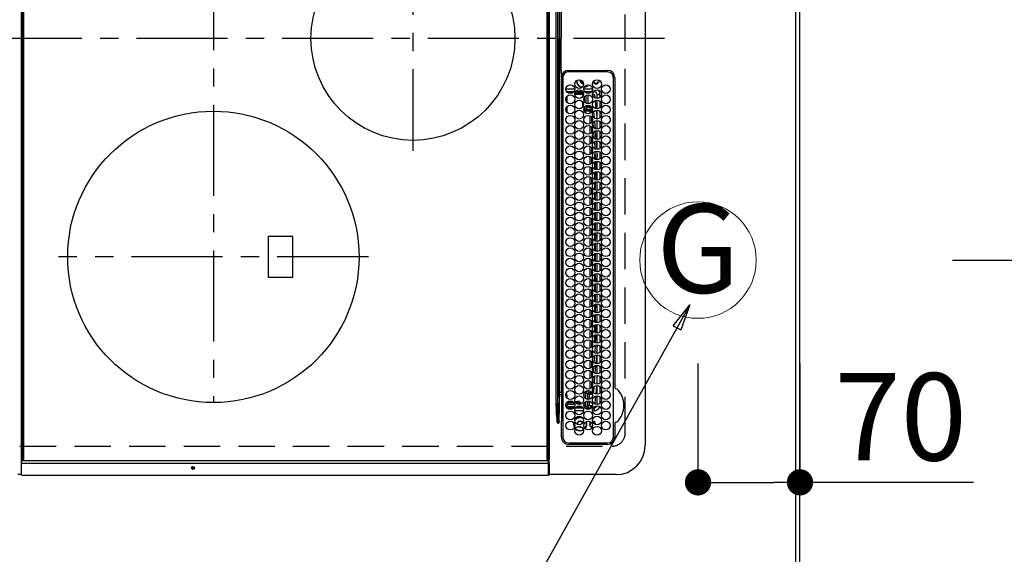
# Model space of a CAD drawing. Extents: x 28088 to 54233, y -21830 to -13430.
# Drawn here: x 44654 to 45330, y -16230 to -15863 of the extents above; entities that cross this region are included whole.
import ezdxf
from ezdxf.enums import TextEntityAlignment as Align

# ---------------------------------------------------------------- set-up
doc = ezdxf.new("R2010")
doc.units = 0
doc.header["$LTSCALE"] = 50
doc.header["$MEASUREMENT"] = 0
doc.linetypes.add('CENTER', pattern=[2, 1.25, -0.25, 0.25, -0.25])
doc.linetypes.add('DASHED', pattern=[0.75, 0.5, -0.25])
doc.layers.get('0').update_dxf_attribs({"linetype": 'CONTINUOUS'})
for name, color, linetype in [('111-壁仕上', 3, 'CONTINUOUS'), ('126-甲板', 2, 'CONTINUOUS'), ('150-機器', 8, 'CONTINUOUS'), ('160-文字', 254, 'CONTINUOUS'), ('166-寸法B', 11, 'CONTINUOUS')]:
    doc.layers.add(name, color=color, linetype=linetype)
doc.styles.add('KH001', font='txt')
doc.dimstyles.new('KH1xx030', dxfattribs={"dimscale": 30, "dimtxt": 2, "dimasz": 0.6, "dimexe": 0.3, "dimexo": 1.2, "dimgap": 0.5, "dimtad": 3, "dimdec": 1, "dimdsep": 46, "dimlunit": 6, "dimtxsty": 'KH001', "dimblk": 'DOT', "dimcen": 1, "dimdle": 1, "dimclrd": 256, "dimclre": 256, "dimclrt": 256, "dimadec": 0, "dimazin": 0, "dimtfac": 1, "dimtdec": 1, "dimtix": 1, "dimtmove": 2, "dimatfit": 3, "dimldrblk": 'CLOSEDBLANK', "dimfxl": 1, "dimtolj": 1, "dimtzin": 0, "dimlwd": -1, "dimlwe": -1, "dimarcsym": 0})

# ---------------------------------------------------------------- blocks, each defined once
blk = doc.blocks.new('_Dot')
at = {"color": 0, "linetype": 'ByBlock', "lineweight": -2}
blk.add_line((-0.5, 0), (-1, 0), dxfattribs=at)
at = {"color": 0, "linetype": 'ByBlock', "const_width": 0.5}
blk.add_lwpolyline([(-0.25, 0, 1), (0.25, 0, 1)], format="xyb", close=True, dxfattribs=at)
blk = doc.blocks.new('*D127')
at = {"layer": '166-寸法B', "transparency": 16777216}
for p, q in [((45120.05, -16099.5), (45120.05, -16190.04)), ((45190.05, -16099.5), (45190.05, -16190.04)), ((45138.05, -16181.04), (45172.05, -16181.04)), ((45309.23, -16181.04), (45190.05, -16181.04))]:
    blk.add_line(p, q, dxfattribs=at)
at = {"layer": '166-寸法B', "transparency": 16777216, "xscale": 18, "yscale": 18, "zscale": 18, "rotation": 180}
blk.add_blockref('_Dot', (45120.05, -16181.04), dxfattribs=at)
at = {"layer": '166-寸法B', "transparency": 16777216, "xscale": 18, "yscale": 18, "zscale": 18}
blk.add_blockref('_Dot', (45190.05, -16181.04), dxfattribs=at)
at = {"layer": '166-寸法B', "transparency": 16777216, "insert": (45259.2, -16136.04), "char_height": 60, "attachment_point": 5, "style": 'KH001'}
blk.add_mtext('\\A1;70', dxfattribs=at)
blk = doc.blocks.new('_ClosedBlank')
at = {"color": 0, "linetype": 'ByBlock', "lineweight": -2}
for p, q in [((-1, 0.167), (0, 0)), ((-1, 0.167), (-1, -0.167)), ((0, 0), (-1, -0.167))]:
    blk.add_line(p, q, dxfattribs=at)
blk = doc.blocks.new('*D140')
at = {"layer": '166-寸法B', "transparency": 16777216}
for p, q in [((45223.05, -14528.43), (46049.72, -14528.43)), ((46040.72, -14546.43), (46040.72, -16010.43)), ((45294.74, -16028.43), (46049.72, -16028.43))]:
    blk.add_line(p, q, dxfattribs=at)
at = {"layer": '166-寸法B', "transparency": 16777216, "xscale": 18, "yscale": 18, "zscale": 18}
for p, rotation in [((46040.72, -14528.43), 90), ((46040.72, -16028.43), 270)]:
    blk.add_blockref('_Dot', p, dxfattribs=dict(at, rotation=rotation))
at = {"layer": '166-寸法B', "transparency": 16777216, "insert": (45991.91, -15278.43), "char_height": 60, "attachment_point": 5, "rotation": 90, "style": 'KH001'}
blk.add_mtext('\\A1;1,500', dxfattribs=at)
blk = doc.blocks.new('*D56')
at = {"layer": '166-寸法B', "transparency": 16777216}
for p, q in [((46089.53, -15326.93), (46225.47, -15326.93)), ((46216.47, -15344.93), (46216.47, -16332.43)), ((45223.05, -16350.43), (46225.47, -16350.43))]:
    blk.add_line(p, q, dxfattribs=at)
at = {"layer": '166-寸法B', "transparency": 16777216, "xscale": 18, "yscale": 18, "zscale": 18}
for p, rotation in [((46216.47, -15326.93), 90), ((46216.47, -16350.43), 270)]:
    blk.add_blockref('_Dot', p, dxfattribs=dict(at, rotation=rotation))
at = {"layer": '166-寸法B', "transparency": 16777216, "insert": (46166.14, -15838.68), "char_height": 60, "attachment_point": 5, "rotation": 90, "style": 'KH001'}
blk.add_mtext('\\A1;1,023.5〈ﾜｰｸﾄｯﾌﾟ寸法〉', dxfattribs=at)
blk = doc.blocks.new('*D59')
at = {"layer": '166-寸法B', "transparency": 16777216}
for p, q in [((45223.05, -14528.43), (46360.47, -14528.43)), ((46351.47, -16332.43), (46351.47, -14546.43)), ((45226.05, -16350.43), (46360.47, -16350.43))]:
    blk.add_line(p, q, dxfattribs=at)
at = {"layer": '166-寸法B', "transparency": 16777216, "xscale": 18, "yscale": 18, "zscale": 18}
for p, rotation in [((46351.47, -14528.43), 90), ((46351.47, -16350.43), 270)]:
    blk.add_blockref('_Dot', p, dxfattribs=dict(at, rotation=rotation))
at = {"layer": '166-寸法B', "transparency": 16777216, "insert": (46302.66, -15439.43), "char_height": 60, "attachment_point": 5, "rotation": 90, "style": 'KH001'}
blk.add_mtext('\\A1;1,822', dxfattribs=at)

msp = doc.modelspace()

# ---------------------------------------------------------------- linework, layer by layer
at = {"layer": '111-壁仕上', "ltscale": 2}
msp.add_line((45190.05, -16924.8), (45190.05, -14889.98), dxfattribs=at)
at = {"layer": '126-甲板', "linetype": 'DASHED'}
for p, q in [((45070.05, -16147.24), (45070.05, -15605.24)), ((44617.05, -16156.24), (45061.05, -16156.24))]:
    msp.add_line(p, q, dxfattribs=at)
at = {"layer": '126-甲板'}
msp.add_lwpolyline([(44540.05, -15328.43), (42918.05, -15328.43), (42918.05, -14528.43), (45187.05, -14528.43), (45187.05, -16350.43), (45187.05, -16350.43)], dxfattribs=at)
at = {"layer": '126-甲板', "linetype": 'DASHED'}
msp.add_arc((45061.05, -16147.24), 9, 270, 0, dxfattribs=at)
at = {"layer": '150-機器', "color": 13, "linetype": 'Continuous'}
for p, q in [((44655.78, -16165.34), (44655.78, -15587.14)), ((44656.28, -15587.14), (44656.28, -16165.34)), ((44657.28, -16165.04), (44657.28, -15587.44)), ((45016.28, -15587.44), (45016.28, -16165.04)), ((45017.28, -16165.34), (45017.28, -15587.14)), ((45017.78, -15587.14), (45017.78, -16165.34)), ((45083.78, -15596.74), (45083.78, -16155.74)), ((45022.7, -16128.89), (45022.7, -15623.58)), ((45023.64, -15623.58), (45023.64, -16128.89)), ((45024.18, -16119.19), (45024.18, -15633.28)), ((45024.96, -15633.28), (45024.96, -16119.19)), ((45025.08, -15769.34), (45025.08, -15876.24)), ((45026.19, -15854.25), (45026.19, -15876.24)), ((45025.08, -15983.13), (45025.08, -15876.24)), ((45026.19, -15898.22), (45026.19, -15876.24)), ((45026.28, -15900.95), (45026.28, -16023.16)), ((45031.28, -15898.24), (45057.98, -15898.21)), ((45057.98, -15899.24), (45031.28, -15899.24)), ((45027.28, -15903.24), (45027.28, -16149.94)), ((45041.15, -15906.99), (45041.46, -15906.96)), ((45049.6, -15907.4), (45049.6, -15906.99)), ((45049.6, -15907.61), (45049.6, -15907.4)), ((45050.4, -15906.99), (45050.4, -15907.4)), ((45050.4, -15907.4), (45050.4, -15907.61)), ((45051.74, -15904.76), (45051.75, -15904.84)), ((45051.75, -15904.84), (45051.88, -15904.84)), ((45052.17, -15905.64), (45051.75, -15905.64)), ((45052.38, -15905.64), (45052.17, -15905.64)), ((45061.98, -16149.94), (45061.98, -15903.24)), ((45063, -15903.24), (45063, -16115.97)), ((45027.28, -15914.67), (45026.29, -15914.67)), ((45029.44, -15910.84), (45035.42, -15910.84)), ((45034.87, -15912.84), (45029.99, -15912.84)), ((45029.99, -15916.34), (45029.99, -15919.83)), ((45030.91, -15913.67), (45033.95, -15913.67)), ((45040.92, -15914.67), (45035.53, -15914.67)), ((45035.67, -15913.67), (45040.92, -15913.67)), ((45040.97, -15912.84), (45036.09, -15912.84)), ((45040.92, -15913.67), (45041.26, -15913.33)), ((45040.92, -15914.67), (45040.92, -15913.67)), ((45040.92, -15916.4), (45040.92, -15914.67)), ((45040.92, -15914.67), (45041.53, -15914.67)), ((45041.64, -15910.84), (45047.62, -15910.84)), ((45047.07, -15912.84), (45042.19, -15912.84)), ((45043.34, -15913.25), (45042.99, -15913.6)), ((45043.34, -15913.25), (45043.34, -15913.79)), ((45043.37, -15920.81), (45043.37, -15915.36)), ((45044.37, -15915.1), (45044.37, -15921.07)), ((45045.43, -15913.98), (45045.43, -15912.84)), ((45046.65, -15913.3), (45046.65, -15912.84)), ((45048.78, -15912.84), (45048.29, -15912.84)), ((45048.78, -15912.84), (45048.78, -15912.31)), ((45049.52, -15917.33), (45049.38, -15916.03)), ((45050.78, -15914.84), (45052.78, -15914.84)), ((45050.78, -15917.58), (45050.78, -15914.84)), ((45052.78, -15914.84), (45052.78, -15916.78)), ((45040.92, -15923.4), (45040.92, -15919.77)), ((45041.92, -15916.81), (45041.92, -15919.36)), ((45041.92, -15924.17), (45043.37, -15922.72)), ((45043.37, -15922.72), (45043.37, -15922.36)), ((45044.37, -15922.72), (45043.37, -15922.72)), ((45044.37, -15922.1), (45044.37, -15922.72)), ((45044.37, -15922.72), (45046.25, -15922.72)), ((45044.37, -15922.72), (45044.37, -15923.71)), ((45046.25, -15922.72), (45046.25, -15923.71)), ((45050.25, -15924.55), (45049.67, -15918.78)), ((45050.78, -15924.58), (45050.78, -15918.59)), ((45052.78, -15919.4), (45052.78, -15923.78)), ((45026.28, -15927.42), (45026.96, -15927.43)), ((45026.96, -15927.93), (45026.28, -15927.92)), ((45026.45, -15926.96), (45026.58, -15926.96)), ((45026.45, -15926.96), (45026.45, -15927.42)), ((45027.06, -15927.44), (45026.58, -15926.96)), ((45026.96, -15982.34), (45026.96, -15927.93)), ((45027.28, -15927.93), (45026.96, -15927.93)), ((45029.99, -15923.34), (45029.99, -15926.83)), ((45041.77, -15924.17), (45041.92, -15924.17)), ((45041.92, -15923.81), (45041.92, -15924.17)), ((45044.37, -15923.71), (45042.92, -15925.17)), ((45042.92, -15925.17), (45045.96, -15925.17)), ((45042.92, -15926.17), (45042.92, -15925.17)), ((45045.96, -15926.17), (45042.92, -15926.17)), ((45046.25, -15923.71), (45044.37, -15923.71)), ((45045.96, -15926.17), (45045.96, -15925.17)), ((45045.97, -15927.71), (45045.96, -15926.17)), ((45045.96, -15926.17), (45046.16, -15926.17)), ((45045.97, -15934.7), (45045.97, -15929.42)), ((45046.16, -15926.17), (45046.34, -15926.17)), ((45046.34, -15926.17), (45046.52, -15926.17)), ((45046.52, -15926.17), (45046.67, -15926.17)), ((45046.67, -15926.17), (45046.79, -15926.17)), ((45046.79, -15926.17), (45046.88, -15926.17)), ((45046.88, -15926.17), (45046.94, -15926.17)), ((45046.94, -15926.17), (45046.96, -15926.17)), ((45046.96, -15926.17), (45046.97, -15926.87)), ((45047.38, -15926.2), (45047.24, -15924.62)), ((45047.26, -15924.62), (45047.24, -15924.62)), ((45047.32, -15924.61), (45047.26, -15924.62)), ((45047.41, -15924.61), (45047.32, -15924.61)), ((45047.54, -15924.59), (45047.41, -15924.61)), ((45047.59, -15924.59), (45047.54, -15924.59)), ((45048.42, -15926.75), (45048.76, -15930.77)), ((45050.78, -15930.22), (45050.35, -15925.61)), ((45050.78, -15931.58), (45050.78, -15925.59)), ((45052.78, -15926.4), (45052.78, -15930.78)), ((45045.98, -15941.7), (45045.97, -15936.42)), ((45046.97, -15930.27), (45046.98, -15933.86)), ((45048.31, -15937.31), (45048.06, -15934.29)), ((45048.97, -15933.22), (45049.39, -15938.25)), ((45050.78, -15938.58), (45050.78, -15932.59)), ((45052.78, -15933.4), (45052.78, -15937.78)), ((45045.99, -15948.7), (45045.98, -15943.43)), ((45046.98, -15937.29), (45046.99, -15940.84)), ((45048.95, -15944.93), (45048.58, -15940.52)), ((45049.53, -15939.86), (45050, -15945.44)), ((45050.78, -15945.58), (45050.78, -15939.59)), ((45052.78, -15940.4), (45052.78, -15944.78)), ((45046.99, -15944.3), (45046.99, -15947.84)), ((45049.45, -15952.27), (45049.13, -15947.12)), ((45050.1, -15946.71), (45050.47, -15952.57)), ((45050.78, -15952.58), (45050.78, -15946.59)), ((45052.78, -15947.4), (45052.78, -15951.78)), ((45045.99, -15955.69), (45045.99, -15950.44)), ((45047, -15951.31), (45047, -15954.83)), ((45049.05, -15955.76), (45049.05, -15959.07)), ((45049.9, -15959.4), (45049.55, -15953.85)), ((45050.54, -15953.64), (45050.78, -15957.56)), ((45050.78, -15959.58), (45050.78, -15953.59)), ((45052.78, -15954.4), (45052.78, -15958.78)), ((45046, -15962.69), (45046, -15957.44)), ((45047, -15958.32), (45047.01, -15961.82)), ((45049.05, -15961.1), (45049.05, -15966.07)), ((45049.55, -15960.83), (45049.55, -15966.34)), ((45050.34, -15966.54), (45049.98, -15960.73)), ((45050.78, -15966.58), (45050.78, -15960.59)), ((45052.78, -15961.4), (45052.78, -15965.78)), ((45046.01, -15969.68), (45046, -15964.45)), ((45047.01, -15965.33), (45047.01, -15968.81)), ((45049.05, -15968.1), (45049.05, -15973.07)), ((45049.55, -15967.83), (45049.55, -15969.84)), ((45049.55, -15969.84), (45050.51, -15969.84)), ((45049.55, -15970.84), (45049.55, -15969.84)), ((45050.48, -15968.71), (45050.41, -15967.66)), ((45050.68, -15973.55), (45050.48, -15968.71)), ((45050.78, -15973.58), (45050.78, -15967.59)), ((45052.78, -15968.4), (45052.78, -15972.78)), ((45046.02, -15976.68), (45046.01, -15971.45)), ((45047.01, -15972.34), (45047.02, -15975.81)), ((45049.05, -15975.1), (45049.05, -15980.07)), ((45049.55, -15970.84), (45050.47, -15970.84)), ((45049.55, -15970.84), (45049.55, -15973.34)), ((45049.55, -15974.83), (45049.55, -15980.34)), ((45050.78, -15980.58), (45050.78, -15974.59)), ((45052.78, -15975.4), (45052.78, -15979.78)), ((45025.08, -16119.19), (45025.08, -15983.13)), ((45026.28, -15982.33), (45026.96, -15982.34)), ((45026.65, -15982.64), (45026.96, -15982.64)), ((45026.65, -16072.03), (45026.65, -15982.64)), ((45026.96, -15982.34), (45027.16, -15982.34)), ((45026.96, -15982.64), (45026.96, -16072.03)), ((45027.16, -15982.64), (45026.96, -15982.64)), ((45027.16, -16072.03), (45027.16, -15982.64)), ((45027.16, -15982.64), (45027.28, -15982.64)), ((45046.02, -15983.68), (45046.02, -15978.46)), ((45047.02, -15979.35), (45047.02, -15982.8)), ((45049.05, -15982.1), (45049.05, -15987.07)), ((45049.55, -15982.64), (45049.55, -15981.83)), ((45049.55, -15982.64), (45049.55, -15987.34)), ((45050.78, -15982.64), (45049.55, -15982.64)), ((45050.78, -15981.64), (45050.19, -15981.64)), ((45050.78, -15987.58), (45050.78, -15981.59)), ((45052.78, -15982.4), (45052.78, -15986.78)), ((45046.03, -15990.67), (45046.02, -15985.46)), ((45047.03, -15986.36), (45047.03, -15989.79)), ((45049.05, -15989.1), (45049.05, -15994.07)), ((45049.55, -15988.83), (45049.55, -15994.34)), ((45050.78, -15994.58), (45050.78, -15988.59)), ((45052.78, -15989.4), (45052.78, -15993.78)), ((45046.04, -15997.67), (45046.03, -15992.47)), ((45047.03, -15993.37), (45047.03, -15996.79)), ((45049.05, -15996.1), (45049.05, -16001.07)), ((45049.55, -15995.83), (45049.55, -15999.84)), ((45050.78, -16001.58), (45050.78, -15995.59)), ((45052.78, -15996.4), (45052.78, -16000.78)), ((45046.04, -16004.66), (45046.04, -15999.47)), ((45047.04, -16000.38), (45047.04, -16003.78)), ((45049.05, -16003.1), (45049.05, -16008.07)), ((45049.55, -15999.84), (45050.78, -15999.84)), ((45049.55, -16000.84), (45049.55, -15999.84)), ((45049.55, -16000.84), (45050.78, -16000.84)), ((45049.55, -16000.84), (45049.55, -16001.34)), ((45049.55, -16002.83), (45049.55, -16008.34)), ((45050.78, -16008.58), (45050.78, -16002.59)), ((45052.78, -16003.4), (45052.78, -16007.78)), ((45046.05, -16011.66), (45046.05, -16006.48)), ((45047.04, -16007.39), (45047.05, -16010.77)), ((45049.05, -16010.1), (45049.05, -16015.07)), ((45049.55, -16009.83), (45049.55, -16011.64)), ((45050.78, -16015.58), (45050.78, -16009.59)), ((45052.78, -16010.4), (45052.78, -16014.78)), ((44824.9, -16012.24), (44824.9, -16040.24)), ((44841.9, -16012.24), (44824.9, -16012.24)), ((44841.9, -16040.24), (44841.9, -16012.24)), ((45046.06, -16018.66), (45046.05, -16013.48)), ((45047.05, -16014.4), (45047.05, -16017.76)), ((45049.05, -16017.1), (45049.05, -16022.07)), ((45050.78, -16011.64), (45049.55, -16011.64)), ((45049.55, -16012.64), (45049.55, -16011.64)), ((45049.55, -16012.64), (45049.55, -16015.34)), ((45050.78, -16012.64), (45049.55, -16012.64)), ((45049.55, -16016.83), (45049.55, -16022.34)), ((45050.78, -16022.58), (45050.78, -16016.59)), ((45052.78, -16017.4), (45052.78, -16021.78)), ((45026.28, -16023.16), (45026.28, -16119.19)), ((45046.06, -16021.64), (45046.06, -16020.49)), ((45046.06, -16025.66), (45046.06, -16021.64)), ((45047.06, -16021.64), (45047.05, -16024.76)), ((45047.06, -16021.41), (45047.06, -16021.64)), ((45049.05, -16024.1), (45049.05, -16029.07)), ((45049.55, -16023.83), (45049.55, -16029.34)), ((45050.78, -16029.58), (45050.78, -16023.59)), ((45052.78, -16024.4), (45052.78, -16028.78)), ((45046.05, -16032.66), (45046.06, -16027.48)), ((45047.05, -16028.4), (45047.05, -16031.77)), ((45049.05, -16031.1), (45049.05, -16036.07)), ((45049.55, -16030.84), (45049.55, -16030.83)), ((45049.55, -16030.84), (45050.78, -16030.84)), ((45049.55, -16030.84), (45049.55, -16036.34)), ((45050.78, -16036.58), (45050.78, -16030.59)), ((45046.04, -16039.66), (45046.05, -16034.48)), ((45047.04, -16035.39), (45047.04, -16038.78)), ((45049.05, -16038.1), (45049.05, -16043.07)), ((45049.55, -16037.83), (45049.55, -16041.64)), ((45050.78, -16043.58), (45050.78, -16037.59)), ((45052.78, -16031.4), (45052.78, -16035.78)), ((44824.9, -16040.24), (44841.9, -16040.24)), ((45046.04, -16046.67), (45046.04, -16041.47)), ((45047.04, -16042.38), (45047.03, -16045.79)), ((45050.78, -16041.64), (45049.55, -16041.64)), ((45049.55, -16042.64), (45049.55, -16041.64)), ((45049.55, -16042.64), (45049.55, -16043.34)), ((45050.78, -16042.64), (45049.55, -16042.64)), ((45049.55, -16044.83), (45049.55, -16050.34)), ((45050.78, -16050.58), (45050.78, -16044.59)), ((45052.78, -16038.4), (45052.78, -16042.78)), ((45046.03, -16053.67), (45046.04, -16048.47)), ((45047.03, -16049.37), (45047.03, -16052.8)), ((45049.05, -16045.1), (45049.05, -16050.07)), ((45050.78, -16057.58), (45050.78, -16051.59)), ((45052.78, -16045.4), (45052.78, -16049.78)), ((45046.03, -16060.67), (45046.03, -16055.47)), ((45047.02, -16056.35), (45047.02, -16059.81)), ((45049.05, -16052.1), (45049.05, -16057.07)), ((45049.55, -16051.83), (45049.55, -16057.34)), ((45052.78, -16052.4), (45052.78, -16056.78)), ((45046.02, -16067.68), (45046.02, -16062.46)), ((45047.02, -16063.34), (45047.01, -16066.81)), ((45049.05, -16059.1), (45049.05, -16064.07)), ((45049.55, -16058.83), (45049.55, -16059.84)), ((45049.55, -16059.84), (45050.78, -16059.84)), ((45049.55, -16060.84), (45049.55, -16059.84)), ((45049.55, -16060.84), (45050.78, -16060.84)), ((45049.55, -16060.84), (45049.55, -16064.34)), ((45050.78, -16064.58), (45050.78, -16058.59)), ((45052.78, -16059.4), (45052.78, -16063.78)), ((45046.01, -16074.68), (45046.02, -16069.46)), ((45047.01, -16070.33), (45047.01, -16073.82)), ((45049.05, -16066.1), (45049.05, -16071.07)), ((45049.55, -16065.83), (45049.55, -16071.34)), ((45050.57, -16071.56), (45050.78, -16067.84)), ((45050.78, -16071.58), (45050.78, -16065.59)), ((45052.78, -16066.4), (45052.78, -16070.78)), ((45026.96, -16072.33), (45026.28, -16072.34)), ((45026.65, -16072.03), (45026.96, -16072.03)), ((45026.96, -16072.03), (45027.16, -16072.03)), ((45027.16, -16072.33), (45026.96, -16072.33)), ((45026.96, -16126.78), (45026.96, -16072.33)), ((45027.16, -16072.03), (45027.28, -16072.03)), ((45046.01, -16081.69), (45046.01, -16076.45)), ((45047, -16077.32), (45047, -16080.83)), ((45049.05, -16073.1), (45049.05, -16078.07)), ((45049.55, -16072.83), (45049.55, -16078.34)), ((45050.18, -16078.49), (45050.51, -16072.64)), ((45050.78, -16078.58), (45050.78, -16072.59)), ((45052.78, -16073.4), (45052.78, -16077.78)), ((45046, -16088.69), (45046, -16083.45)), ((45047, -16084.31), (45046.99, -16087.84)), ((45049.05, -16080.1), (45049.05, -16085.07)), ((45049.55, -16079.83), (45049.55, -16085.34)), ((45049.8, -16085.37), (45050.11, -16079.71)), ((45050.78, -16085.58), (45050.78, -16079.59)), ((45052.78, -16080.4), (45052.78, -16084.78)), ((45045.99, -16095.69), (45046, -16090.44)), ((45046.99, -16091.3), (45046.99, -16094.85)), ((45049.05, -16087.1), (45049.05, -16087.51)), ((45049.41, -16092.22), (45049.72, -16086.78)), ((45050.73, -16086.6), (45050.41, -16092.27)), ((45050.78, -16092.58), (45050.78, -16086.59)), ((45052.78, -16087.4), (45052.78, -16091.78)), ((45045.99, -16102.7), (45045.99, -16097.44)), ((45046.98, -16098.29), (45046.98, -16101.86)), ((45048.87, -16098.86), (45049.26, -16094.03)), ((45049.41, -16092.26), (45049.41, -16092.22)), ((45050.29, -16093.68), (45049.83, -16099.38)), ((45050.41, -16092.27), (45050.39, -16092.55)), ((45050.78, -16099.58), (45050.78, -16093.59)), ((45052.78, -16094.4), (45052.78, -16098.78)), ((45045.98, -16109.7), (45045.98, -16104.43)), ((45046.98, -16105.28), (45046.97, -16108.87)), ((45048.33, -16105.35), (45048.66, -16101.42)), ((45049.71, -16100.78), (45049.27, -16106.19)), ((45050.78, -16106.58), (45050.78, -16100.59)), ((45052.78, -16101.4), (45052.78, -16105.78)), ((45045.96, -16116.71), (45045.98, -16111.43)), ((45046.97, -16112.26), (45046.97, -16115.87)), ((45047.84, -16111.37), (45048, -16109.36)), ((45049.11, -16108.13), (45048.73, -16112.74)), ((45050.78, -16113.58), (45050.78, -16107.59)), ((45052.78, -16108.4), (45052.78, -16112.78)), ((45024.96, -16119.19), (45024.18, -16119.19)), ((45024.96, -16119.19), (45025.08, -16119.19)), ((45025.08, -16119.19), (45026.28, -16119.19)), ((45025.08, -16120.68), (45025.08, -16119.19)), ((45026.28, -16119.19), (45026.28, -16120.59)), ((45042.38, -16119.1), (45042.92, -16119.1)), ((45044.37, -16120.56), (45042.92, -16119.1)), ((45042.92, -16119.1), (45042.92, -16123.55)), ((45043.98, -16118.16), (45045.37, -16119.56)), ((45044.9, -16118.1), (45044.36, -16118.1)), ((45048.04, -16118.73), (45047.95, -16118.72)), ((45048.24, -16118.74), (45048.04, -16118.73)), ((45048.24, -16118.74), (45048.16, -16119.02)), ((45048.49, -16115.65), (45048.24, -16118.74)), ((45050.07, -16120.51), (45050.64, -16114.59)), ((45050.73, -16113.59), (45050.78, -16113.05)), ((45050.78, -16120.58), (45050.78, -16114.59)), ((45052.78, -16115.4), (45052.78, -16119.78)), ((45063, -16115.97), (45063.01, -16116.14)), ((45023.64, -16128.89), (45024.14, -16120.61)), ((45024.92, -16120.68), (45023.81, -16139.19)), ((45025.08, -16120.68), (45024.92, -16120.68)), ((45024.96, -16128.83), (45025.08, -16120.68)), ((45026.28, -16120.59), (45026.28, -16138.56)), ((45029.43, -16121.1), (45029.99, -16121.1)), ((45029.99, -16121.1), (45029.99, -16122.83)), ((45030.91, -16125.5), (45033.95, -16125.5)), ((45035.67, -16125.5), (45037.45, -16125.5)), ((45037.45, -16125.5), (45037.45, -16126)), ((45041.92, -16122.36), (45041.92, -16119.81)), ((45042.92, -16125.62), (45042.92, -16127.96)), ((45045.37, -16120.56), (45044.37, -16120.56)), ((45044.37, -16124.07), (45044.37, -16120.56)), ((45044.37, -16128.45), (45044.37, -16125.1)), ((45045.37, -16120.56), (45045.37, -16119.56)), ((45045.37, -16119.56), (45046.25, -16119.56)), ((45046.25, -16120.56), (45045.37, -16120.56)), ((45045.37, -16120.56), (45045.37, -16123.99)), ((45045.37, -16125.18), (45045.37, -16128.4)), ((45046.25, -16120.56), (45046.25, -16119.56)), ((45049.45, -16126.6), (45049.95, -16121.69)), ((45050.78, -16127.58), (45050.78, -16121.59)), ((45052.78, -16122.4), (45052.78, -16126.78)), ((45023.64, -16128.89), (45022.7, -16128.89)), ((45024.78, -16139.19), (45024.96, -16128.83)), ((45026.28, -16126.79), (45026.96, -16126.78)), ((45026.96, -16127.28), (45026.28, -16127.29)), ((45026.29, -16128), (45027.28, -16128)), ((45026.29, -16128), (45027.28, -16128)), ((45026.58, -16128.88), (45027.28, -16128.17)), ((45026.96, -16126.78), (45027.28, -16126.78)), ((45027.15, -16129.44), (45027.28, -16129.44)), ((45029.87, -16129.09), (45029.68, -16129.28)), ((45029.87, -16129.09), (45029.87, -16128.59)), ((45029.87, -16128.59), (45029.93, -16128.59)), ((45029.93, -16129.09), (45029.87, -16129.09)), ((45034.98, -16126.5), (45029.88, -16126.5)), ((45029.93, -16128.59), (45029.93, -16128.47)), ((45029.93, -16129.09), (45029.94, -16129.1)), ((45029.99, -16129.84), (45034.87, -16129.84)), ((45030.27, -16126), (45034.59, -16126)), ((45030.93, -16127.47), (45035.37, -16127.47)), ((45035.24, -16129.14), (45030.94, -16129.14)), ((45041.52, -16131.84), (45035.54, -16131.84)), ((45035.89, -16126), (45037.45, -16126)), ((45036.09, -16129.84), (45040.97, -16129.84)), ((45037.45, -16126.5), (45036.22, -16126.5)), ((45036.97, -16129.14), (45036.79, -16129.14)), ((45037.14, -16129.14), (45037.14, -16128.93)), ((45037.45, -16126.5), (45037.45, -16126)), ((45037.97, -16129.1), (45037.98, -16129.09)), ((45038.95, -16129.09), (45037.98, -16129.09)), ((45038.46, -16128.59), (45038.6, -16128.59)), ((45038.95, -16129.09), (45038.95, -16128.62)), ((45039.95, -16128.94), (45039.95, -16128.96)), ((45039.95, -16128.96), (45039.95, -16129.05)), ((45039.99, -16128.96), (45039.95, -16128.96)), ((45041.63, -16127.96), (45041.92, -16127.96)), ((45041.92, -16128.96), (45041.76, -16128.96)), ((45041.92, -16127.96), (45041.92, -16126.81)), ((45041.92, -16127.96), (45041.92, -16128.96)), ((45041.92, -16127.96), (45042.92, -16127.96)), ((45042.79, -16129.84), (45041.92, -16128.96)), ((45042.19, -16129.84), (45047.07, -16129.84)), ((45042.92, -16127.96), (45044.34, -16129.39)), ((45044.34, -16128.5), (45044.37, -16128.45)), ((45046.43, -16128.5), (45044.34, -16128.5)), ((45044.34, -16128.5), (45044.34, -16129.39)), ((45047.46, -16128.4), (45045.37, -16128.4)), ((45046.43, -16128.5), (45046.43, -16128.47)), ((45046.43, -16129.84), (45046.43, -16128.5)), ((45046.65, -16129.84), (45046.65, -16128.45)), ((45046.93, -16128.45), (45047.45, -16128.45)), ((45047.45, -16128.45), (45047.46, -16128.4)), ((45048.78, -16131.84), (45047.74, -16131.84)), ((45048.29, -16129.84), (45048.78, -16129.84)), ((45048.78, -16129.84), (45048.78, -16131.84)), ((45049.26, -16127.19), (45049.41, -16126.83)), ((45049.41, -16126.83), (45049.45, -16126.6)), ((45023.35, -16139.24), (45023.32, -16139.25)), ((45023.75, -16140.66), (45023.32, -16139.25)), ((45023.39, -16139.23), (45023.35, -16139.24)), ((45023.42, -16139.22), (45023.39, -16139.23)), ((45023.45, -16139.21), (45023.42, -16139.22)), ((45023.49, -16139.2), (45023.45, -16139.21)), ((45023.52, -16139.19), (45023.49, -16139.2)), ((45023.55, -16139.18), (45023.52, -16139.19)), ((45023.59, -16139.17), (45023.55, -16139.18)), ((45023.59, -16139.17), (45023.76, -16140.66)), ((45023.81, -16139.19), (45024.78, -16139.19)), ((45026.26, -16140.68), (45026.28, -16139.08)), ((45026.28, -16138.56), (45026.28, -16139.08)), ((45026.28, -16139.08), (45026.43, -16139.08)), ((45023.76, -16140.68), (45023.75, -16140.66)), ((45023.76, -16140.66), (45023.76, -16140.68)), ((45024.28, -16140.68), (45023.76, -16140.68)), ((45026.26, -16149.94), (45026.26, -16140.68)), ((45034.66, -16140.07), (45034.55, -16141.04)), ((45034.55, -16141.04), (45034.74, -16142.33)), ((45034.74, -16142.33), (45035.16, -16143.32)), ((45034.82, -16140.27), (45034.75, -16141.04)), ((45034.75, -16141.04), (45034.93, -16142.28)), ((45034.93, -16142.28), (45035.26, -16143.08)), ((45037.05, -16141.04), (45037.06, -16141.2)), ((45038.35, -16142.59), (45038.48, -16142.65)), ((45038.48, -16142.65), (45039.15, -16142.79)), ((45039.15, -16142.79), (45039.51, -16142.75)), ((45063.01, -16140.42), (45063, -16140.5)), ((45063, -16140.5), (45063, -16149.94)), ((45063.01, -16140.33), (45063.01, -16140.42)), ((45031.28, -16153.94), (45057.98, -16153.94)), ((45057.98, -16154.96), (45031.28, -16154.96)), ((44655.78, -16168.05), (44655.78, -16165.34)), ((44656.28, -16165.34), (44655.78, -16165.34)), ((44655.78, -16166.29), (44655.79, -16166.26)), ((44655.79, -16166.26), (44655.8, -16166.23)), ((44655.8, -16166.23), (44655.83, -16166.2)), ((44655.83, -16166.2), (44655.87, -16166.18)), ((44655.87, -16166.18), (44655.91, -16166.16)), ((44655.91, -16166.16), (44655.97, -16166.15)), ((44655.97, -16166.15), (44656.02, -16166.14)), ((44656.02, -16166.14), (44656.08, -16166.14)), ((44656.08, -16166.14), (45017.48, -16166.14)), ((44656.28, -16165.34), (44656.98, -16165.34)), ((45017.28, -16165.34), (45016.58, -16165.34)), ((45017.78, -16165.34), (45017.28, -16165.34)), ((45017.48, -16167.9), (45017.48, -16166.14)), ((45017.48, -16166.14), (45017.54, -16166.14)), ((45017.54, -16166.14), (45017.6, -16166.15)), ((45017.6, -16166.15), (45017.65, -16166.16)), ((45017.65, -16166.16), (45017.69, -16166.18)), ((45017.69, -16166.18), (45017.73, -16166.2)), ((45017.73, -16166.2), (45017.76, -16166.23)), ((45017.76, -16166.23), (45017.78, -16166.26)), ((45017.78, -16168.05), (45017.78, -16165.34)), ((45017.78, -16166.26), (45017.78, -16166.29)), ((44655.79, -16168.02), (44655.78, -16168.05)), ((44655.78, -16168.41), (44655.78, -16168.05)), ((44655.78, -16168.05), (44655.78, -16168.05)), ((44655.78, -16174.14), (44655.78, -16168.41)), ((44655.8, -16168), (44655.79, -16168.02)), ((44655.83, -16167.97), (44655.8, -16168)), ((44655.87, -16167.95), (44655.83, -16167.97)), ((44655.91, -16167.93), (44655.87, -16167.95)), ((44655.97, -16167.91), (44655.91, -16167.93)), ((44656.02, -16167.9), (44655.97, -16167.91)), ((44656.08, -16167.9), (44656.02, -16167.9)), ((44656.08, -16167.9), (45017.48, -16167.9)), ((45017.48, -16168.41), (45017.48, -16167.9)), ((45017.48, -16167.9), (45017.54, -16167.9)), ((45017.48, -16174.14), (45017.48, -16168.41)), ((45017.48, -16168.41), (45017.78, -16168.41)), ((45017.54, -16167.9), (45017.6, -16167.91)), ((45017.6, -16167.91), (45017.65, -16167.93)), ((45017.65, -16167.93), (45017.69, -16167.95)), ((45017.69, -16167.95), (45017.73, -16167.97)), ((45017.73, -16167.97), (45017.76, -16168)), ((45017.76, -16168), (45017.78, -16168.02)), ((45017.78, -16168.02), (45017.78, -16168.05)), ((45017.78, -16168.05), (45017.78, -16168.41)), ((45017.78, -16168.05), (45017.78, -16168.05)), ((45017.78, -16168.41), (45017.78, -16174.14)), ((44655.78, -16175.74), (44653.11, -16175.74)), ((44655.78, -16175.84), (44655.78, -16174.14)), ((44656.08, -16176.1), (44656.08, -16176.14)), ((44656.08, -16176.14), (45017.48, -16176.14)), ((45017.48, -16174.14), (45017.78, -16174.14)), ((45017.48, -16176.14), (45017.48, -16174.14)), ((45017.78, -16174.14), (45017.78, -16175.84)), ((45063.78, -16175.74), (45017.78, -16175.74))]:
    msp.add_line(p, q, dxfattribs=at)
at = {"layer": '150-機器', "color": 161, "linetype": 'CENTER'}
for p, q in [((44787.4, -15621.84), (44787.4, -16126.24)), ((44924.4, -15797.47), (44924.4, -15953.44)), ((45097.16, -15876.24), (44515.52, -15876.24)), ((44893.77, -16026.24), (44681.04, -16026.24))]:
    msp.add_line(p, q, dxfattribs=at)
at = {"layer": '150-機器', "color": 13, "linetype": 'Continuous'}
for points in [[(45043.34, -15913.25), (45043.33, -15913.13), (45043.31, -15913), (45043.27, -15912.88), (45043.25, -15912.84)], [(45026.27, -15926.94), (45026.4, -15926.96), (45026.45, -15926.96)], [(45026.58, -15926.96), (45026.7, -15926.95), (45026.82, -15926.93), (45026.94, -15926.89), (45027.06, -15926.84), (45027.16, -15926.77), (45027.26, -15926.69), (45027.28, -15926.67)], [(45041.71, -15925.77), (45041.92, -15925.91), (45042.14, -15926.02), (45042.38, -15926.1), (45042.62, -15926.15), (45042.87, -15926.17), (45042.92, -15926.17)], [(45041.92, -15924.17), (45041.92, -15924.3), (45041.95, -15924.42), (45041.99, -15924.54), (45042.04, -15924.65), (45042.1, -15924.76), (45042.18, -15924.86), (45042.27, -15924.94), (45042.38, -15925.02), (45042.48, -15925.08), (45042.6, -15925.12), (45042.72, -15925.15), (45042.85, -15925.17), (45042.92, -15925.17)], [(45024.14, -16120.61), (45024.18, -16119.19)], [(45024.92, -16120.68), (45024.96, -16119.19)], [(45043.12, -16118.5), (45043.05, -16118.6), (45042.99, -16118.71), (45042.95, -16118.83), (45042.93, -16118.95), (45042.92, -16119.08), (45042.92, -16119.1)], [(45029.99, -16121.1), (45029.98, -16120.85), (45029.93, -16120.6), (45029.85, -16120.36), (45029.75, -16120.14), (45029.65, -16119.97)], [(45022.7, -16128.89), (45022.73, -16131.61), (45022.79, -16134.01), (45022.9, -16136.04), (45023.05, -16137.68), (45023.24, -16138.89), (45023.32, -16139.25)], [(45023.64, -16128.89), (45023.56, -16131.6), (45023.52, -16133.98), (45023.5, -16136), (45023.51, -16137.62), (45023.56, -16138.82), (45023.59, -16139.17)], [(45029.44, -16128.35), (45029.48, -16128.4), (45029.52, -16128.45), (45029.57, -16128.49), (45029.62, -16128.52), (45029.68, -16128.55), (45029.74, -16128.57), (45029.8, -16128.58), (45029.86, -16128.59), (45029.87, -16128.59)], [(45030.93, -16127.47), (45030.8, -16127.48), (45030.68, -16127.5), (45030.56, -16127.54), (45030.45, -16127.6), (45030.34, -16127.66), (45030.24, -16127.74), (45030.16, -16127.83), (45030.08, -16127.93), (45030.02, -16128.04), (45029.98, -16128.16), (45029.94, -16128.28), (45029.93, -16128.4), (45029.93, -16128.47)], [(45029.93, -16128.59), (45029.93, -16128.65), (45029.93, -16128.71), (45029.93, -16128.77), (45029.93, -16128.83), (45029.93, -16128.88), (45029.93, -16128.93), (45029.93, -16128.97), (45029.93, -16129.01), (45029.93, -16129.04), (45029.93, -16129.06), (45029.93, -16129.08), (45029.93, -16129.08), (45029.93, -16129.09)], [(45029.94, -16129.1), (45029.95, -16129.11), (45029.97, -16129.11), (45030.01, -16129.12), (45030.07, -16129.12), (45030.14, -16129.12), (45030.22, -16129.13), (45030.31, -16129.13), (45030.41, -16129.13), (45030.52, -16129.14), (45030.64, -16129.14), (45030.76, -16129.14), (45030.88, -16129.14), (45030.94, -16129.14)], [(45036.97, -16129.14), (45037.09, -16129.14), (45037.22, -16129.14), (45037.33, -16129.14), (45037.45, -16129.13), (45037.55, -16129.13), (45037.65, -16129.13), (45037.74, -16129.13), (45037.81, -16129.12), (45037.87, -16129.12), (45037.92, -16129.11), (45037.95, -16129.11), (45037.97, -16129.11), (45037.97, -16129.1)], [(45037.98, -16129.09), (45037.98, -16129.08), (45037.98, -16129.07), (45037.98, -16129.04), (45037.98, -16129.02), (45037.98, -16128.98), (45037.98, -16128.94), (45037.98, -16128.89), (45037.98, -16128.84), (45037.98, -16128.79), (45037.98, -16128.73), (45037.98, -16128.67), (45037.98, -16128.6), (45037.98, -16128.59)], [(45038.95, -16129.09), (45039.08, -16129.09), (45039.2, -16129.08), (45039.32, -16129.08), (45039.43, -16129.08), (45039.54, -16129.08), (45039.64, -16129.08), (45039.72, -16129.07), (45039.8, -16129.07), (45039.86, -16129.07), (45039.9, -16129.06), (45039.93, -16129.06), (45039.95, -16129.05), (45039.95, -16129.05)], [(45044.23, -16129.84), (45044.28, -16129.72), (45044.32, -16129.6), (45044.33, -16129.48), (45044.34, -16129.39)], [(45045.37, -16128.4), (45045.25, -16128.4), (45045.13, -16128.4), (45045.01, -16128.4), (45044.89, -16128.4), (45044.79, -16128.41), (45044.69, -16128.41), (45044.61, -16128.41), (45044.53, -16128.42), (45044.47, -16128.43), (45044.43, -16128.43), (45044.39, -16128.44), (45044.38, -16128.44), (45044.37, -16128.45)], [(45046.93, -16128.45), (45046.87, -16128.45), (45046.81, -16128.45), (45046.75, -16128.45), (45046.69, -16128.45), (45046.64, -16128.45), (45046.59, -16128.46), (45046.55, -16128.46), (45046.51, -16128.46), (45046.48, -16128.46), (45046.45, -16128.47), (45046.44, -16128.47), (45046.43, -16128.47), (45046.43, -16128.47)], [(45023.81, -16139.19), (45023.76, -16140.68)]]:
    msp.add_lwpolyline(points, dxfattribs=at)
for centre, radius in [((44924.4, -15876.24), 70), ((45032.43, -15911.09), 3), ((45038.53, -15907.59), 3), ((45044.63, -15911.09), 3), ((45050.73, -15907.59), 3), ((45056.83, -15911.09), 3), ((45032.43, -15918.09), 3), ((45038.53, -15914.59), 3), ((45044.63, -15918.09), 3), ((45050.73, -15914.59), 3), ((45056.83, -15918.09), 3), ((45032.43, -15925.09), 3), ((45038.53, -15921.59), 3), ((45044.63, -15925.09), 3), ((45050.73, -15921.59), 3), ((45056.83, -15925.09), 3), ((44787.4, -16026.24), 100), ((45032.43, -15932.09), 3), ((45038.53, -15928.59), 3), ((45044.63, -15932.09), 3), ((45050.73, -15928.59), 3), ((45056.83, -15932.09), 3), ((45032.43, -15939.09), 3), ((45038.53, -15935.59), 3), ((45044.63, -15939.09), 3), ((45050.73, -15935.59), 3), ((45056.83, -15939.09), 3), ((45032.43, -15946.09), 3), ((45038.53, -15942.59), 3), ((45044.63, -15946.09), 3), ((45050.73, -15942.59), 3), ((45056.83, -15946.09), 3), ((45032.43, -15953.09), 3), ((45038.53, -15949.59), 3), ((45044.63, -15953.09), 3), ((45050.73, -15949.59), 3), ((45056.83, -15953.09), 3), ((45038.53, -15956.59), 3), ((45050.73, -15956.59), 3), ((45032.43, -15960.09), 3), ((45038.53, -15963.59), 3), ((45044.63, -15960.09), 3), ((45050.73, -15963.59), 3), ((45056.83, -15960.09), 3), ((45032.43, -15967.09), 3), ((45038.53, -15970.59), 3), ((45044.63, -15967.09), 3), ((45050.73, -15970.59), 3), ((45056.83, -15967.09), 3), ((45032.43, -15974.09), 3), ((45038.53, -15977.59), 3), ((45044.63, -15974.09), 3), ((45050.73, -15977.59), 3), ((45056.83, -15974.09), 3), ((45032.43, -15981.09), 3), ((45038.53, -15984.59), 3), ((45044.63, -15981.09), 3), ((45050.73, -15984.59), 3), ((45056.83, -15981.09), 3), ((45032.43, -15988.09), 3), ((45038.53, -15991.59), 3), ((45044.63, -15988.09), 3), ((45050.73, -15991.59), 3), ((45056.83, -15988.09), 3), ((45032.43, -15995.09), 3), ((45038.53, -15998.59), 3), ((45044.63, -15995.09), 3), ((45050.73, -15998.59), 3), ((45056.83, -15995.09), 3), ((45032.43, -16002.09), 3), ((45038.53, -16005.59), 3), ((45044.63, -16002.09), 3), ((45050.73, -16005.59), 3), ((45056.83, -16002.09), 3), ((45032.43, -16009.09), 3), ((45038.53, -16012.59), 3), ((45044.63, -16009.09), 3), ((45050.73, -16012.59), 3), ((45056.83, -16009.09), 3), ((45032.43, -16016.09), 3), ((45038.53, -16019.59), 3), ((45044.63, -16016.09), 3), ((45050.73, -16019.59), 3), ((45056.83, -16016.09), 3), ((45032.43, -16023.09), 3), ((45038.53, -16026.59), 3), ((45044.63, -16023.09), 3), ((45050.73, -16026.59), 3), ((45056.83, -16023.09), 3), ((45032.43, -16030.09), 3), ((45038.53, -16033.59), 3), ((45044.63, -16030.09), 3), ((45050.73, -16033.59), 3), ((45056.83, -16030.09), 3), ((45032.43, -16037.09), 3), ((45038.53, -16040.59), 3), ((45044.63, -16037.09), 3), ((45050.73, -16040.59), 3), ((45056.83, -16037.09), 3), ((45032.43, -16044.09), 3), ((45038.53, -16047.59), 3), ((45044.63, -16044.09), 3), ((45050.73, -16047.59), 3), ((45056.83, -16044.09), 3), ((45032.43, -16051.09), 3), ((45038.53, -16054.59), 3), ((45044.63, -16051.09), 3), ((45050.73, -16054.59), 3), ((45056.83, -16051.09), 3), ((45032.43, -16058.09), 3), ((45044.63, -16058.09), 3), ((45056.83, -16058.09), 3), ((45032.43, -16065.09), 3), ((45038.53, -16061.59), 3), ((45044.63, -16065.09), 3), ((45050.73, -16061.59), 3), ((45056.83, -16065.09), 3), ((45032.43, -16072.09), 3), ((45038.53, -16068.59), 3), ((45044.63, -16072.09), 3), ((45050.73, -16068.59), 3), ((45056.83, -16072.09), 3), ((45032.43, -16079.09), 3), ((45038.53, -16075.59), 3), ((45044.63, -16079.09), 3), ((45050.73, -16075.59), 3), ((45056.83, -16079.09), 3), ((45032.43, -16086.09), 3), ((45038.53, -16082.59), 3), ((45044.63, -16086.09), 3), ((45050.73, -16082.59), 3), ((45056.83, -16086.09), 3), ((45032.43, -16093.09), 3), ((45038.53, -16089.59), 3), ((45044.63, -16093.09), 3), ((45050.73, -16089.59), 3), ((45056.83, -16093.09), 3), ((45032.43, -16100.09), 3), ((45038.53, -16096.59), 3), ((45044.63, -16100.09), 3), ((45050.73, -16096.59), 3), ((45056.83, -16100.09), 3), ((45032.43, -16107.09), 3), ((45038.53, -16103.59), 3), ((45044.63, -16107.09), 3), ((45050.73, -16103.59), 3), ((45056.83, -16107.09), 3), ((45032.43, -16114.09), 3), ((45038.53, -16110.59), 3), ((45044.63, -16114.09), 3), ((45050.73, -16110.59), 3), ((45056.83, -16114.09), 3), ((45032.43, -16121.09), 3), ((45038.53, -16117.59), 3), ((45044.63, -16121.09), 3), ((45050.73, -16117.59), 3), ((45056.83, -16121.09), 3), ((45032.43, -16128.09), 3), ((45038.53, -16124.59), 3), ((45044.63, -16128.09), 3), ((45050.73, -16124.59), 3), ((45056.83, -16128.09), 3), ((45032.43, -16135.09), 3), ((45038.53, -16131.59), 3), ((45044.63, -16135.09), 3), ((45050.73, -16131.59), 3), ((45056.83, -16135.09), 3), ((45032.43, -16142.09), 3), ((45038.53, -16138.59), 3), ((45044.63, -16142.09), 3), ((45050.73, -16138.59), 3), ((45056.83, -16142.09), 3), ((45038.53, -16145.59), 3), ((45050.73, -16145.59), 3), ((44773.38, -16171.14), 1.04), ((44773.38, -16171.14), 0.643), ((44773.38, -16171.14), 0.0429)]:
    msp.add_circle(centre, radius, dxfattribs=at)
for centre, radius, start, end in [((45069.6, -15898.2), 43.4, 180.02938, 183.64011), ((45031.28, -15903.24), 5, 90.00011, 180), ((45031.28, -15903.24), 4, 89.99999, 180), ((45057.98, -15903.24), 5.02, 0, 89.99972), ((45057.98, -15903.24), 4, 0, 89.99999), ((45041.15, -15905.24), 4.6, 181.15934, 262.56436), ((45041.15, -15905.24), 4.4, 180, 264.59858), ((45041.15, -15905.24), 2.1, 163.73906, 279.98464), ((45041.15, -15905.24), 1.75, 163.48953, 270), ((45041.15, -15905.24), 4.6, 279.78629, 321.6701), ((45041.15, -15905.24), 4.4, 281.87317, 320.0418), ((45050, -15905.24), 2.2, 207.26243, 259.52431), ((45050, -15905.24), 1.8, 198.99221, 257.13026), ((45050, -15905.24), 2.41, 260.45141, 279.54858), ((45050, -15905.24), 2.2, 280.47567, 349.52431), ((45050, -15905.24), 1.8, 282.86973, 347.13026), ((45050, -15905.24), 2.41, 350.45141, 3.21813), ((45040.92, -15914.67), 1, 58.98437, 89.92579), ((45047.46, -15916.2), 1.93, 5.07222, 80.20285), ((45047.5, -15916.12), 1.88, 4.17601, 80.84182), ((45048.78, -15914.84), 2, 0, 89.99999), ((45048.78, -15914.84), 4, 0, 53.61069), ((45044.38, -15922.71), 1, 180.08136, 269.91864), ((45019.81, -15927.68), 7.16, 357.99864, 2.00136), ((45026.95, -15927.93), 0.5, 49.10621, 89), ((45038.12, -15922.9), 8.17, 343.81397, 354.24848), ((45045.96, -15926.17), 1, 0.16298, 89.99199), ((45046.25, -15924.71), 1, 5.37036, 89.95964), ((45038.41, -15923.83), 8.87, 344.73263, 354.91319), ((45026.95, -15982.64), 0.3, 89, 180), ((45022.66, -15982.49), 4.31, 358.00416, 1.99584), ((45022.8, -15982.49), 4.36, 358.02886, 1.97114), ((45027.15, -15982.64), 0.3, 64.88687, 89), ((45026.95, -16072.03), 0.3, 180, 271), ((45022.66, -16072.18), 4.31, 358.00421, 1.99579), ((45022.8, -16072.18), 4.36, 358.02883, 1.97116), ((45027.15, -16072.03), 0.3, 271, 295.11058), ((45038.57, -16120.31), 7.71, 5.59946, 13.62556), ((45064.33, -16115.29), 1.57, 212.54421, 266.41062), ((45053.79, -16128.24), 15.45, 312.56176, 47.43824), ((45025.41, -16111.48), 9.21, 262.08927, 266.96908), ((45025.38, -16116.6), 4.09, 265.81662, 282.73799), ((45037.45, -16128), 2.5, 16.73511, 90), ((45045.38, -16120.56), 1, 90.0843, 179.9157), ((45046.25, -16118.56), 0.996, 269.96495, 315.88586), ((45046.29, -16118.8), 1.76, 268.5533, 311.87127), ((45028.28, -16127.84), 2, 180, 239.99999), ((45019.81, -16127.03), 7.16, 357.99877, 2.00123), ((45026.95, -16126.78), 0.5, 271, 310.88972), ((45029.87, -16128.09), 1, 253.76134, 269.96509), ((45037.45, -16128), 2, 15.60627, 90), ((45037.45, -16128), 1.5, 16.93062, 90), ((45039.95, -16128.55), 0.5, 202.64468, 270.01105), ((45039.95, -16128.46), 0.5, 217.26967, 270.00591), ((45041.92, -16127.96), 1, 270.07991, 359.92009), ((45048.78, -16127.84), 2, 270, 337.92763), ((45048.78, -16127.84), 4, 270, 340.13722), ((45024.57, -16126.29), 12.92, 265.61757, 266.60304), ((45654.88, -16350.64), 664.63, 161.4488, 161.58476), ((45039.15, -16141.04), 4.4, 63.10911, 145.4119), ((45039.15, -16141.04), 4.6, 67.16515, 141.35586), ((45039.15, -16141.04), 2.1, 24.02279, 180), ((45039.15, -16141.04), 1.75, 17.19377, 191.32724), ((45039.15, -16141.04), 4.4, 316.80357, 21.49249), ((45039.15, -16141.04), 4.6, 316.62722, 21.66884), ((45047.65, -16141.04), 2.1, 349.72659, 87.32365), ((45047.65, -16141.04), 1.75, 352.36034, 84.68861), ((45039.15, -16141.04), 4.6, 224.11168, 300.30247), ((45039.15, -16141.04), 4.4, 223.30467, 301.10948), ((45039.15, -16141.04), 2.1, 231.01783, 293.39633), ((45047.65, -16141.04), 2.1, 134.0121, 180), ((45047.65, -16141.04), 2.1, 180, 264.29944), ((45047.65, -16141.04), 1.75, 131.74194, 180), ((45047.65, -16141.04), 1.75, 180, 266.57044), ((45064.34, -16141.19), 1.58, 93.70298, 147.06538), ((45031.28, -16149.94), 5.02, 179.99933, 270.00067), ((45031.28, -16149.94), 4, 180, 270), ((45057.98, -16149.94), 4, 270, 0), ((45057.98, -16149.94), 5.02, 270.0002, 0), ((45063.78, -16155.74), 20, 270, 0), ((44656.98, -16165.04), 0.3, 270, 0), ((45016.58, -16165.04), 0.3, 180, 270), ((44656.08, -16175.84), 0.3, 180, 270), ((45017.48, -16175.84), 0.3, 270, 0)]:
    msp.add_arc(centre, radius, start, end, dxfattribs=at)
at = {"layer": '160-文字', "color": 4, "linetype": 'Continuous', "lineweight": 20}
msp.add_circle((45120.05, -16028.43), 40, dxfattribs=at)

# ---------------------------------------------------------------- texts
at = {"layer": '160-文字', "color": 4, "lineweight": 0, "style": 'KH001'}
msp.add_text('G', height=60.8, dxfattribs=at).set_placement((45120.05, -16028.43), align=Align.MIDDLE)

# ---------------------------------------------------------------- dimensions: what is measured, and where the dimension line sits
at = {"layer": '166-寸法B'}
for base, p1, p2, picture, middle in [((46040.72, -16028.43), (45187.05, -14528.43), (45258.74, -16028.43), '*D140', (45991.91, -15278.43)), ((46351.47, -14528.43), (45190.05, -16350.43), (45187.05, -14528.43), '*D59', (46302.66, -15439.43))]:
    dim = msp.add_linear_dim(base=base, p1=p1, p2=p2, angle=90, dimstyle='KH1xx030', dxfattribs=at)
    dim.commit()
    dim.dimension.update_dxf_attribs({"geometry": picture, "text_midpoint": middle})
dim = msp.add_linear_dim(base=(46216.47, -16350.43), p1=(46053.53, -15326.93), p2=(45187.05, -16350.43), angle=90, text='<>〈ﾜｰｸﾄｯﾌﾟ寸法〉', dimstyle='KH1xx030', dxfattribs=at)
dim.commit()
dim.dimension.update_dxf_attribs({"geometry": '*D56', "text_midpoint": (46166.14, -15838.68)})
dim = msp.add_linear_dim(base=(45190.05, -16181.04), p1=(45120.05, -16063.5), p2=(45190.05, -16063.5), dimstyle='KH1xx030', override={"dimtmove": 1}, dxfattribs=at)
dim.commit()
dim.dimension.update_dxf_attribs({"geometry": '*D127', "text_midpoint": (45259.2, -16223.9), "dimtype": 128})

# ---------------------------------------------------------------- leaders
at = {"layer": '160-文字', "annotation_type": 0, "has_hookline": 1, "hookline_direction": 1, "text_width": 1626.7}
msp.add_leader([(45114.5, -16059.26), (44430.27, -17285.8), (44412.27, -17285.8)], dimstyle='KH1xx030', override={"dimgap": 0.5, "dimtad": 1}, dxfattribs=at)

doc.saveas('drawing.dxf')
